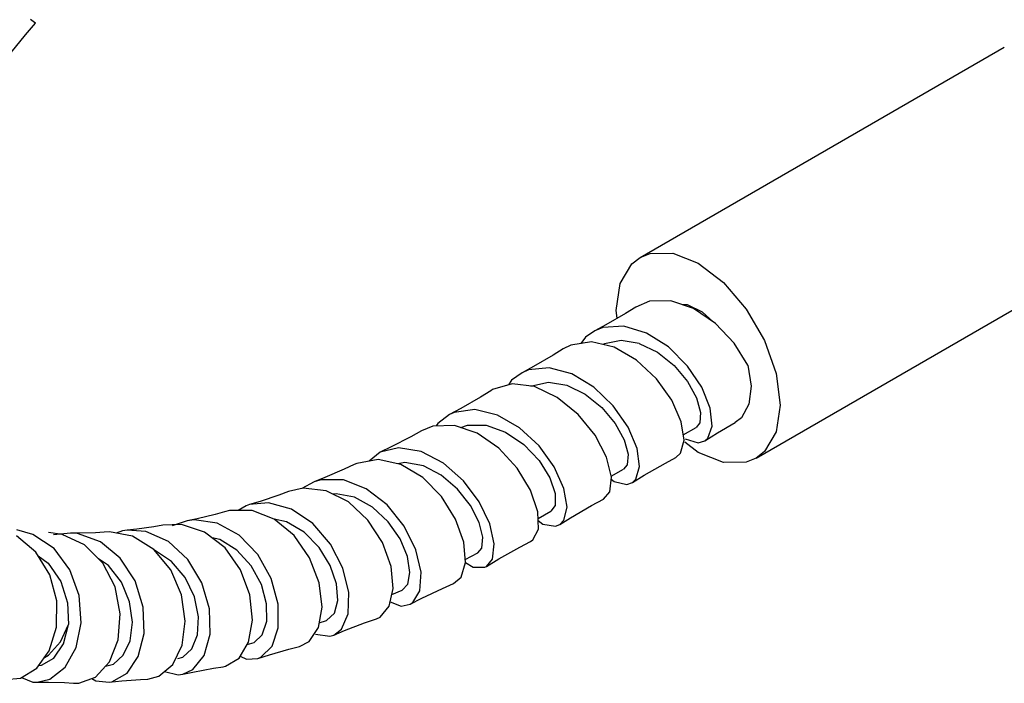
# Model space of a CAD drawing. Units: inches. Extents: x 0.4 to 16.6, y 0.6 to 10.4.
# Drawn here: x 3.4 to 3.9, y 3.1 to 3.5 of the extents above; entities that cross this region are included whole.
import ezdxf

# ---------------------------------------------------------------- set-up
doc = ezdxf.new("R2010")
doc.units = ezdxf.units.IN
doc.header["$LTSCALE"] = 0.935
doc.header["$MEASUREMENT"] = 0
doc.layers.get('0').update_dxf_attribs({"linetype": 'CONTINUOUS'})

msp = doc.modelspace()

# ---------------------------------------------------------------- linework, layer by layer
at = {"color": 7, "linetype": 'CONTINUOUS'}
for p, q in [((3.3903, 3.51256), (3.38883, 3.51365)), ((3.39164, 3.51153), (3.3903, 3.51256)), ((3.39163, 3.51153), (3.39164, 3.51153)), ((3.73855, 3.37713), (3.94734, 3.49767)), ((3.80499, 3.26206), (4.01378, 3.3826)), ((3.73598, 3.34872), (3.73012, 3.34507)), ((3.74384, 3.35202), (3.73598, 3.34872)), ((3.75607, 3.35226), (3.74384, 3.35202)), ((3.72535, 3.34231), (3.72479, 3.34671)), ((3.71245, 3.33513), (3.70713, 3.33141)), ((3.70713, 3.33141), (3.70455, 3.32778)), ((3.72354, 3.32561), (3.71059, 3.32867)), ((3.80034, 3.31541), (3.79244, 3.32801)), ((3.73646, 3.31819), (3.72354, 3.32561)), ((3.67075, 3.31105), (3.66475, 3.30668)), ((3.66475, 3.30668), (3.66301, 3.30403)), ((3.67782, 3.30304), (3.66506, 3.30463)), ((3.69095, 3.29687), (3.67782, 3.30304)), ((3.62919, 3.28706), (3.62244, 3.28194)), ((3.62244, 3.28194), (3.62155, 3.28047)), ((3.61957, 3.2804), (3.61301, 3.27772)), ((3.63196, 3.28084), (3.61957, 3.2804)), ((3.645, 3.27641), (3.63196, 3.28084)), ((3.65741, 3.26782), (3.645, 3.27641)), ((3.76325, 3.27546), (3.77056, 3.27968)), ((3.77177, 3.26535), (3.76409, 3.27118)), ((3.58939, 3.26541), (3.58317, 3.26029)), ((3.66796, 3.25635), (3.65741, 3.26782)), ((3.60133, 3.25829), (3.58825, 3.26121)), ((3.61383, 3.25083), (3.60133, 3.25829)), ((3.72194, 3.25161), (3.72895, 3.25566)), ((3.55149, 3.24848), (3.54441, 3.24458)), ((3.7219, 3.2499), (3.72357, 3.24862)), ((3.54528, 3.24482), (3.5368, 3.24283)), ((3.55845, 3.24334), (3.54528, 3.24482)), ((3.5712, 3.23691), (3.55845, 3.24334)), ((3.58229, 3.22652), (3.5712, 3.23691)), ((3.51253, 3.23476), (3.50791, 3.23193)), ((3.51446, 3.23537), (3.51253, 3.23476)), ((3.52859, 3.22697), (3.51589, 3.23192)), ((3.55084, 3.22444), (3.53856, 3.23274)), ((3.67993, 3.22736), (3.68734, 3.23164)), ((3.47865, 3.22613), (3.47004, 3.22325)), ((3.50847, 3.21784), (3.4959, 3.22472)), ((3.54001, 3.2176), (3.52859, 3.22697)), ((3.53569, 3.22543), (3.52862, 3.22695)), ((3.67997, 3.22622), (3.68275, 3.2242)), ((3.40706, 3.21831), (3.39915, 3.2194)), ((3.41175, 3.21906), (3.40196, 3.21794)), ((3.43407, 3.21974), (3.43108, 3.21961)), ((3.44156, 3.22038), (3.43792, 3.219)), ((3.44437, 3.22073), (3.44156, 3.22038)), ((3.47546, 3.22389), (3.46482, 3.22353)), ((3.48871, 3.21959), (3.47546, 3.22389)), ((3.5004, 3.21056), (3.48871, 3.21959)), ((3.39198, 3.20804), (3.38084, 3.21745)), ((3.41986, 3.21236), (3.40706, 3.21831)), ((3.44036, 3.20473), (3.42902, 3.21408)), ((3.4791, 3.20389), (3.46803, 3.21416)), ((3.49738, 3.21529), (3.49296, 3.21631)), ((3.41149, 3.19788), (3.40235, 3.21016)), ((3.43033, 3.20187), (3.41986, 3.21236)), ((3.46929, 3.19795), (3.45961, 3.2096)), ((3.63812, 3.2039), (3.64534, 3.20774)), ((3.6495, 3.19941), (3.65046, 3.19991)), ((3.59461, 3.17707), (3.59688, 3.18718)), ((3.59612, 3.18377), (3.60192, 3.18632)), ((3.55394, 3.16481), (3.55609, 3.17657)), ((3.55444, 3.16752), (3.55863, 3.16897)), ((3.54861, 3.15681), (3.55394, 3.16481)), ((3.5431, 3.15397), (3.54861, 3.15681)), ((3.39242, 3.14148), (3.39961, 3.15155)), ((3.47045, 3.14358), (3.47578, 3.15467)), ((3.50849, 3.14728), (3.51394, 3.15648)), ((3.51318, 3.1552), (3.5157, 3.15583)), ((3.3831, 3.13577), (3.39242, 3.14148)), ((3.39995, 3.1352), (3.40864, 3.14205)), ((3.42614, 3.13647), (3.43406, 3.14518)), ((3.46252, 3.13687), (3.47045, 3.14358)), ((3.37453, 3.13503), (3.3831, 3.13577)), ((3.3927, 3.13343), (3.39995, 3.1352)), ((3.45608, 3.13529), (3.46252, 3.13687))]:
    msp.add_line(p, q, dxfattribs=at)
for points in [[(3.36953, 3.48403), (3.37527, 3.49159), (3.38589, 3.50479), (3.39164, 3.51153)], [(3.72479, 3.34671), (3.72709, 3.36215), (3.73376, 3.37342), (3.73856, 3.37712)], [(3.73856, 3.37712), (3.74416, 3.37942), (3.75725, 3.37956), (3.77177, 3.37384), (3.78629, 3.3628), (3.79938, 3.34754), (3.80977, 3.32953), (3.81645, 3.31056), (3.81875, 3.29247)], [(3.79244, 3.32801), (3.78175, 3.33926), (3.7691, 3.34781), (3.75607, 3.35226)], [(3.78014, 3.34035), (3.77424, 3.34575), (3.76563, 3.34994), (3.76255, 3.35005)], [(3.73012, 3.34507), (3.7189, 3.33858), (3.71245, 3.33513)], [(3.7756, 3.27201), (3.7773, 3.2735), (3.77976, 3.28037), (3.77863, 3.2906), (3.77378, 3.30271), (3.76564, 3.31487), (3.75469, 3.32579), (3.7421, 3.3338), (3.72916, 3.33772), (3.71717, 3.33699), (3.71245, 3.33513)], [(3.71059, 3.32867), (3.69875, 3.32692), (3.69442, 3.32471)], [(3.73798, 3.32781), (3.72753, 3.32954), (3.71798, 3.32759), (3.71708, 3.32714)], [(3.73798, 3.32781), (3.74851, 3.32272), (3.75804, 3.31507), (3.76571, 3.30594), (3.77087, 3.29658), (3.77318, 3.28828), (3.77264, 3.28222), (3.77056, 3.27968)], [(3.69442, 3.32471), (3.68864, 3.3211), (3.67725, 3.31452), (3.67075, 3.31105)], [(3.76375, 3.27224), (3.7621, 3.28292), (3.75668, 3.29527), (3.7479, 3.30754), (3.73646, 3.31819)], [(3.80034, 3.31541), (3.80219, 3.30329), (3.80092, 3.29294), (3.79669, 3.28524), (3.79306, 3.28239)], [(3.73401, 3.24798), (3.7361, 3.25), (3.7382, 3.25718), (3.73676, 3.26757), (3.73154, 3.27983), (3.72298, 3.29211), (3.7119, 3.30271), (3.69935, 3.3103), (3.68638, 3.31384), (3.6744, 3.31259), (3.67075, 3.31105)], [(3.66506, 3.30463), (3.65386, 3.30134), (3.65282, 3.30071)], [(3.67582, 3.30329), (3.67632, 3.30354), (3.68585, 3.30552), (3.69637, 3.30379)], [(3.69637, 3.30379), (3.7069, 3.2987), (3.71643, 3.29105), (3.7241, 3.28192), (3.72926, 3.27256), (3.73157, 3.26426), (3.73103, 3.2582), (3.72895, 3.25566)], [(3.65282, 3.30071), (3.64693, 3.29704), (3.63571, 3.29054), (3.62919, 3.28706)], [(3.72204, 3.25119), (3.71924, 3.26254), (3.71269, 3.27514), (3.70296, 3.2871), (3.69095, 3.29687)], [(3.81875, 3.29247), (3.81645, 3.27703), (3.80977, 3.26576), (3.80498, 3.26207)], [(3.69243, 3.22397), (3.69477, 3.22639), (3.69662, 3.23393), (3.69481, 3.24466), (3.68927, 3.25697), (3.68052, 3.26907), (3.66933, 3.27941), (3.65659, 3.28677), (3.64359, 3.2899), (3.63183, 3.28824), (3.62919, 3.28706)], [(3.63565, 3.27959), (3.63948, 3.28102), (3.65016, 3.28096), (3.66131, 3.27699), (3.67178, 3.26983), (3.68052, 3.26061), (3.68667, 3.25073), (3.68975, 3.2417), (3.68967, 3.23487), (3.68734, 3.23164)], [(3.7756, 3.27201), (3.78282, 3.27648), (3.79306, 3.28239)], [(3.61301, 3.27772), (3.60699, 3.27432), (3.59578, 3.26847), (3.58939, 3.26541)], [(3.75905, 3.26244), (3.76169, 3.26483), (3.76375, 3.27224)], [(3.76432, 3.27311), (3.77186, 3.27088), (3.7756, 3.27201)], [(3.62563, 3.25909), (3.61286, 3.26574), (3.59998, 3.26787), (3.58939, 3.26541)], [(3.80498, 3.26207), (3.79938, 3.25976), (3.78629, 3.25962), (3.77177, 3.26535)], [(3.57452, 3.25835), (3.56873, 3.25562), (3.55765, 3.25086), (3.55149, 3.24848)], [(3.58825, 3.26121), (3.57595, 3.259), (3.57452, 3.25835)], [(3.61416, 3.25754), (3.60361, 3.25948), (3.59955, 3.25869)], [(3.65046, 3.19991), (3.65378, 3.20416), (3.65483, 3.21284), (3.65228, 3.22428), (3.64623, 3.23688), (3.63712, 3.24899), (3.62563, 3.25909)], [(3.73401, 3.24798), (3.74087, 3.25225), (3.75296, 3.25919), (3.75905, 3.26244)], [(3.64534, 3.20774), (3.6476, 3.21043), (3.64825, 3.21664), (3.64612, 3.22517), (3.64121, 3.2348), (3.63379, 3.24426), (3.62446, 3.25223), (3.61416, 3.25754)], [(3.67979, 3.23125), (3.67562, 3.24359), (3.66796, 3.25635)], [(3.58138, 3.2445), (3.56839, 3.24956), (3.55558, 3.24965), (3.55149, 3.24848)], [(3.63836, 3.20224), (3.63738, 3.21388), (3.63267, 3.22707), (3.62458, 3.23995), (3.61383, 3.25083)], [(3.71743, 3.23842), (3.72108, 3.24266), (3.72204, 3.25119)], [(3.72357, 3.24862), (3.73095, 3.24691), (3.73401, 3.24798)], [(3.5368, 3.24283), (3.53126, 3.24075), (3.52063, 3.23718), (3.51446, 3.23537)], [(3.5747, 3.23955), (3.56409, 3.24164), (3.56241, 3.24134)], [(3.60659, 3.1782), (3.60805, 3.17917), (3.61214, 3.18595), (3.61287, 3.19653), (3.60985, 3.20946), (3.60316, 3.223), (3.59334, 3.23524), (3.58138, 3.2445)], [(3.53856, 3.23274), (3.52536, 3.23638), (3.51446, 3.23537)], [(3.60192, 3.18632), (3.60519, 3.18973), (3.60646, 3.19651), (3.60502, 3.20553), (3.60077, 3.21565), (3.5939, 3.22556), (3.58498, 3.23389), (3.5747, 3.23955)], [(3.69243, 3.22397), (3.6986, 3.22782), (3.71061, 3.23478), (3.71743, 3.23842)], [(3.50018, 3.23125), (3.49485, 3.22975), (3.48449, 3.22728), (3.47865, 3.22613)], [(3.51589, 3.23192), (3.50293, 3.23193), (3.50018, 3.23125)], [(3.67566, 3.2142), (3.67703, 3.21513), (3.68014, 3.22135), (3.67979, 3.23125)], [(3.4959, 3.22472), (3.48265, 3.2266), (3.47865, 3.22613)], [(3.55863, 3.16897), (3.56314, 3.1731), (3.56507, 3.18036), (3.56432, 3.18989), (3.56072, 3.20049), (3.55438, 3.21083), (3.5458, 3.21953), (3.53569, 3.22543)], [(3.56272, 3.16055), (3.5672, 3.16398), (3.5711, 3.17278), (3.5715, 3.18492), (3.56807, 3.19883), (3.56098, 3.21263), (3.55084, 3.22444)], [(3.59688, 3.18718), (3.59561, 3.19988), (3.59065, 3.2136), (3.58229, 3.22652)], [(3.40235, 3.21016), (3.39027, 3.21831), (3.38098, 3.22097)], [(3.43108, 3.21961), (3.42622, 3.21926), (3.41692, 3.21899), (3.41175, 3.21906)], [(3.42902, 3.21408), (3.41572, 3.21871), (3.41175, 3.21906)], [(3.45961, 3.2096), (3.44744, 3.21718), (3.43407, 3.21974)], [(3.46482, 3.22353), (3.45962, 3.2226), (3.44986, 3.22126), (3.44437, 3.22073)], [(3.46803, 3.21416), (3.45507, 3.2199), (3.44437, 3.22073)], [(3.68275, 3.2242), (3.68988, 3.22298), (3.69243, 3.22397)], [(3.5157, 3.15583), (3.51711, 3.15633), (3.52179, 3.16073), (3.52436, 3.16847), (3.52428, 3.17845), (3.52129, 3.18952), (3.51546, 3.20024), (3.50717, 3.20926), (3.49738, 3.21529)], [(3.51923, 3.14711), (3.52099, 3.14786), (3.5274, 3.15418), (3.53096, 3.16475), (3.5309, 3.17832), (3.52691, 3.19296), (3.51919, 3.2068), (3.50847, 3.21784)], [(3.55609, 3.17657), (3.55446, 3.19059), (3.54892, 3.20492), (3.54001, 3.2176)], [(3.65046, 3.19991), (3.6575, 3.2042), (3.66953, 3.211), (3.67566, 3.2142)], [(3.39961, 3.15155), (3.40372, 3.16503), (3.40391, 3.18015), (3.3999, 3.19513), (3.39198, 3.20804)], [(3.47334, 3.14701), (3.47615, 3.1479), (3.48135, 3.15265), (3.48457, 3.16073), (3.48518, 3.17109), (3.48287, 3.18247), (3.47762, 3.1935), (3.46978, 3.20279), (3.46003, 3.20917)], [(3.51394, 3.15648), (3.51622, 3.16917), (3.5147, 3.18364), (3.50932, 3.19802), (3.5004, 3.21056)], [(3.39328, 3.20592), (3.3989, 3.20179), (3.40615, 3.19133), (3.41011, 3.17903), (3.41056, 3.16651)], [(3.43181, 3.14265), (3.43636, 3.14386), (3.44208, 3.14892), (3.44596, 3.1573), (3.44726, 3.1679), (3.44562, 3.17956), (3.44095, 3.19085), (3.43355, 3.20039), (3.42787, 3.20434)], [(3.43406, 3.14518), (3.4391, 3.15788), (3.44032, 3.1728), (3.43734, 3.18814), (3.43033, 3.20187)], [(3.44421, 3.13866), (3.45069, 3.1483), (3.45403, 3.16146), (3.4535, 3.1765), (3.44882, 3.19167), (3.44036, 3.20473)], [(3.47628, 3.13805), (3.48191, 3.14075), (3.48837, 3.14886), (3.49184, 3.16108), (3.49149, 3.17557), (3.48716, 3.19043), (3.4791, 3.20389)], [(3.63148, 3.19003), (3.63576, 3.19373), (3.63836, 3.20224)], [(3.63834, 3.20219), (3.6428, 3.19947), (3.6495, 3.19941)], [(3.40864, 3.14205), (3.41497, 3.15335), (3.41792, 3.16765), (3.41677, 3.18319), (3.41149, 3.19788)], [(3.47578, 3.15467), (3.4776, 3.16856), (3.47543, 3.1837), (3.46929, 3.19795)], [(3.60659, 3.1782), (3.61331, 3.18168), (3.62512, 3.18727), (3.63148, 3.19003)], [(3.59517, 3.17957), (3.60143, 3.17717), (3.60659, 3.1782)], [(3.58726, 3.16991), (3.58936, 3.17087), (3.59461, 3.17707)], [(3.56272, 3.16055), (3.5689, 3.16315), (3.58048, 3.16759), (3.58726, 3.16991)], [(3.39353, 3.14304), (3.39512, 3.14319), (3.40225, 3.14732), (3.40775, 3.15554), (3.41056, 3.16651)], [(3.39682, 3.14765), (3.39923, 3.14896), (3.40602, 3.15659), (3.41056, 3.16651)], [(3.55235, 3.16102), (3.56058, 3.15986), (3.56272, 3.16055)], [(3.51923, 3.14711), (3.52587, 3.14928), (3.53702, 3.15247), (3.5431, 3.15397)], [(3.49926, 3.14236), (3.50073, 3.14264), (3.50849, 3.14728)], [(3.50913, 3.14837), (3.51276, 3.14665), (3.51923, 3.14711)], [(3.47628, 3.13805), (3.48195, 3.13935), (3.49376, 3.14156), (3.49926, 3.14236)], [(3.38372, 3.13615), (3.39024, 3.13354), (3.3927, 3.13343)], [(3.41357, 3.13287), (3.41655, 3.13287), (3.42614, 3.13647)], [(3.42405, 3.13569), (3.42631, 3.13421), (3.43395, 3.13345)], [(3.43395, 3.13345), (3.43558, 3.13376), (3.44421, 3.13866)], [(3.43395, 3.13345), (3.44124, 3.13433), (3.45186, 3.13512), (3.45608, 3.13529)], [(3.46576, 3.13961), (3.4736, 3.13766), (3.47628, 3.13805)], [(3.3927, 3.13343), (3.39917, 3.13352), (3.40838, 3.13324), (3.41357, 3.13287)]]:
    msp.add_lwpolyline(points, dxfattribs=at)

doc.saveas('drawing.dxf')
